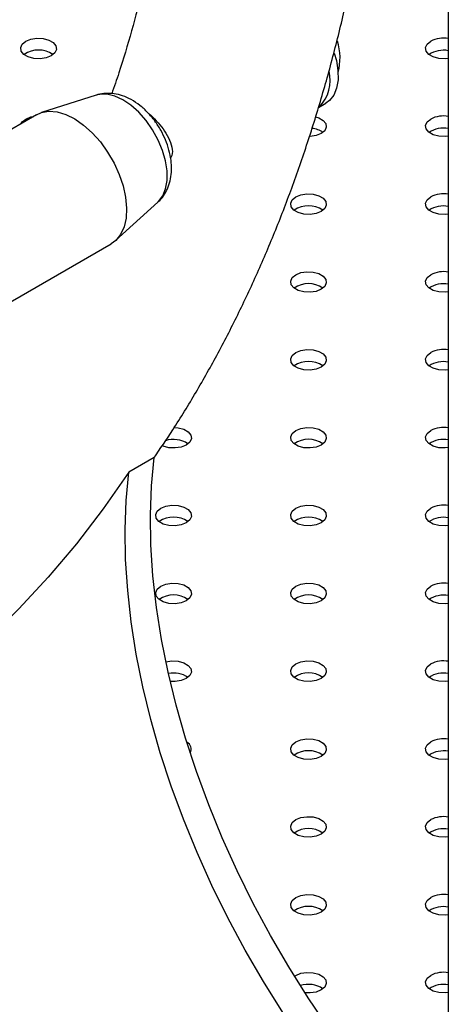
# Model space of a CAD drawing. Units: millimetres. Extents: x 0 to 42, y 0 to 29.8.
# Drawn here: x 33.2 to 33.4, y 23.6 to 23.9 of the extents above; entities that cross this region are included whole.
import ezdxf

# ---------------------------------------------------------------- set-up
doc = ezdxf.new("R2010")
doc.units = ezdxf.units.MM

msp = doc.modelspace()

# ---------------------------------------------------------------- linework, layer by layer
at = {"color": 7, "linetype": 'Continuous', "lineweight": 25}
for p, q in [((33.36191428088219, 24.35225971958038), (33.36191428088219, 20.67408814736506)), ((33.26354791438492, 23.89308583410163), (33.24827514854864, 23.88820643532177)), ((33.32562630579546, 23.8896403468764), (33.32770930438463, 23.89084283636623)), ((33.24689487611698, 23.88759736348415), (33.19032633362202, 23.85494103901123)), ((33.26894420786729, 23.85240269502737), (33.28080728625537, 23.8631884856753)), ((33.21115797388528, 23.81885566974536), (33.26772651638022, 23.85151199421828)), ((33.27972104815701, 23.79171645625854), (33.27264998034515, 23.78763441569943))]:
    msp.add_line(p, q, dxfattribs=at)
at = {"color": 7, "linetype": 'Continuous', "lineweight": 25, "flags": 128}
for points in [[(33.2439002719932, 23.90818406865165), (33.24532271459043, 23.90875905011621), (33.2470000271854, 23.90901850316236), (33.24872990112465, 23.90893113392361), (33.25030368808089, 23.90850748041958), (33.25153156612058, 23.90779864151533), (33.25226543503058, 23.90689011364405), (33.25241677938959, 23.90589147867546), (33.25196734483431, 23.90492318672507), (33.25097133980507, 23.90410202809254), (33.24954889720784, 23.90352704662797), (33.24787158461287, 23.90326759358183), (33.24614171067362, 23.90335496282058), (33.24456792371738, 23.9037786163246), (33.24334004567769, 23.90448745522886), (33.24260617676769, 23.90539598310014), (33.24245483240868, 23.90639461806872), (33.24290426696395, 23.90736291001912), (33.2439002719932, 23.90818406865165)], [(33.36191814008202, 23.9033630436092), (33.36100866960272, 23.90326759358183), (33.35927879566346, 23.90335496282059), (33.35770500870722, 23.90377861632461), (33.35647713066754, 23.90448745522886), (33.35574326175753, 23.90539598310014), (33.35559191739852, 23.90639461806873), (33.3560413519538, 23.90736291001913), (33.35703735698304, 23.90818406865166)], [(33.33006179415816, 23.90484957062542), (33.33064270287766, 23.90276759172137), (33.33109373671283, 23.89997294456072), (33.33112128444344, 23.89736999920757), (33.33072435042273, 23.89505283288888), (33.32991728088041, 23.89310519403274), (33.32872924541253, 23.89159747538193), (33.32770930438463, 23.89084283636623)], [(33.2439002719932, 23.88641318566972), (33.24532271459043, 23.88698816713428), (33.24613621777602, 23.88715939934625)], [(33.24689487611698, 23.88759736348414), (33.24824271077379, 23.88819598809579), (33.25033519718288, 23.88856485245267), (33.25262835599982, 23.88838682872679), (33.25505621722061, 23.88766703833658), (33.2575489356983, 23.88642618834108), (33.2600348004608, 23.88469997573544), (33.26244229770487, 23.8825380605134), (33.26470216811813, 23.88000263703973), (33.26674939934333, 23.87716664483152), (33.26852509626549, 23.87411167022114), (33.26997817531718, 23.87092559926593), (33.27106683405968, 23.86770008942642), (33.2717597537631, 23.86452793274802), (33.27203700038915, 23.86150038640283), (33.2718905980572, 23.85870454738698), (33.27132475849578, 23.85622084689856), (33.27035575987885, 23.85412073647857), (33.26901147853235, 23.85246463248014), (33.26772651638024, 23.85151199421828)], [(33.32482990165094, 23.88702527648006), (33.32572841140745, 23.88673659743765), (33.32695628944714, 23.8860277585334), (33.32769015835714, 23.88511923066212), (33.32784150271615, 23.88412059569353), (33.32739206816088, 23.88315230374313), (33.32639606313163, 23.88233114511061), (33.3249736205344, 23.88175616364604), (33.32329630793944, 23.88149671059989), (33.32316587104881, 23.88149111412003)], [(33.24260765193408, 23.88512240164441), (33.24290426696395, 23.88559202703719), (33.2439002719932, 23.88641318566972)], [(33.36191814008202, 23.88159216062725), (33.36100866960272, 23.88149671059989), (33.35927879566346, 23.88158407983864), (33.35770500870723, 23.88200773334267), (33.35647713066754, 23.88271657224692), (33.35574326175754, 23.8836251001182), (33.35559191739853, 23.88462373508678), (33.3560413519538, 23.88559202703719), (33.35703735698305, 23.88641318566971)], [(33.31932499531977, 23.86464230268777), (33.320747437917, 23.86521728415233), (33.32242475051196, 23.86547673719848), (33.32415462445121, 23.86538936795973), (33.32572841140745, 23.8649657144557), (33.32695628944715, 23.86425687555145), (33.32769015835714, 23.86334834768017), (33.32784150271616, 23.86234971271159), (33.32739206816088, 23.86138142076119), (33.32639606313163, 23.86056026212866), (33.3249736205344, 23.8599852806641), (33.32329630793944, 23.85972582761795), (33.32156643400019, 23.85981319685671), (33.31999264704395, 23.86023685036073), (33.31876476900425, 23.86094568926498), (33.31803090009425, 23.86185421713626), (33.31787955573524, 23.86285285210485), (33.31832899029051, 23.86382114405525), (33.31932499531977, 23.86464230268777)], [(33.36191814008202, 23.85982127764532), (33.36100866960272, 23.85972582761796), (33.35927879566346, 23.85981319685671), (33.35770500870722, 23.86023685036073), (33.35647713066754, 23.86094568926499), (33.35574326175753, 23.86185421713627), (33.35559191739852, 23.86285285210485), (33.3560413519538, 23.86382114405525), (33.35703735698304, 23.86464230268778)], [(33.31932499531977, 23.84287141970584), (33.32074743791699, 23.8434464011704), (33.32242475051196, 23.84370585421655), (33.32415462445121, 23.8436184849778), (33.32572841140745, 23.84319483147377), (33.32695628944714, 23.84248599256952), (33.32769015835714, 23.84157746469824), (33.32784150271615, 23.84057882972965), (33.32739206816088, 23.83961053777925), (33.32639606313163, 23.83878937914673), (33.3249736205344, 23.83821439768217), (33.32329630793944, 23.83795494463602), (33.32156643400018, 23.83804231387477), (33.31999264704394, 23.8384659673788), (33.31876476900425, 23.83917480628305), (33.31803090009425, 23.84008333415433), (33.31787955573524, 23.84108196912291), (33.31832899029051, 23.84205026107331), (33.31932499531977, 23.84287141970584)], [(33.36191814008202, 23.83805039466338), (33.36100866960272, 23.83795494463601), (33.35927879566346, 23.83804231387477), (33.35770500870723, 23.83846596737879), (33.35647713066754, 23.83917480628304), (33.35574326175754, 23.84008333415432), (33.35559191739853, 23.84108196912291), (33.3560413519538, 23.84205026107331), (33.35703735698305, 23.84287141970584)], [(33.31932499531977, 23.8211005367239), (33.320747437917, 23.82167551818846), (33.32242475051196, 23.8219349712346), (33.32415462445121, 23.82184760199585), (33.32572841140745, 23.82142394849183), (33.32695628944715, 23.82071510958757), (33.32769015835714, 23.8198065817163), (33.32784150271616, 23.81880794674771), (33.32739206816088, 23.81783965479731), (33.32639606313163, 23.81701849616478), (33.3249736205344, 23.81644351470022), (33.32329630793944, 23.81618406165407), (33.32156643400019, 23.81627143089283), (33.31999264704395, 23.81669508439685), (33.31876476900425, 23.8174039233011), (33.31803090009425, 23.81831245117238), (33.31787955573524, 23.81931108614097), (33.31832899029051, 23.82027937809137), (33.31932499531977, 23.8211005367239)], [(33.36191814008202, 23.81627951168144), (33.36100866960272, 23.81618406165408), (33.35927879566346, 23.81627143089283), (33.35770500870722, 23.81669508439686), (33.35647713066754, 23.81740392330111), (33.35574326175753, 23.81831245117239), (33.35559191739852, 23.81931108614097), (33.3560413519538, 23.82027937809137), (33.35703735698304, 23.8211005367239)], [(33.28537659163235, 23.80017205830335), (33.28644226278793, 23.80007671901392), (33.28801604974417, 23.79965306550989), (33.28924392778386, 23.79894422660564), (33.28997779669386, 23.79803569873436), (33.29012914105288, 23.79703706376577), (33.2896797064976, 23.79606877181537), (33.28868370146834, 23.79524761318284), (33.28726125887112, 23.79467263171829), (33.28558394627616, 23.79441317867214), (33.28385407233691, 23.79450054791089), (33.28228028538066, 23.79492420141491), (33.28196001726688, 23.7950650865279)], [(33.31932499531977, 23.79932965374196), (33.32074743791699, 23.79990463520653), (33.32242475051196, 23.80016408825267), (33.32415462445121, 23.80007671901392), (33.32572841140745, 23.7996530655099), (33.32695628944714, 23.79894422660564), (33.32769015835714, 23.79803569873436), (33.32784150271615, 23.79703706376578), (33.32739206816088, 23.79606877181538), (33.32639606313163, 23.79524761318285), (33.3249736205344, 23.79467263171829), (33.32329630793944, 23.79441317867214), (33.32156643400018, 23.79450054791089), (33.31999264704394, 23.79492420141492), (33.31876476900425, 23.79563304031917), (33.31803090009425, 23.79654156819045), (33.31787955573524, 23.79754020315904), (33.31832899029051, 23.79850849510943), (33.31932499531977, 23.79932965374196)], [(33.36191814008202, 23.7945086286995), (33.36100866960272, 23.79441317867214), (33.35927879566346, 23.79450054791089), (33.35770500870723, 23.79492420141491), (33.35647713066754, 23.79563304031916), (33.35574326175754, 23.79654156819044), (33.35559191739853, 23.79754020315903), (33.3560413519538, 23.79850849510943), (33.35703735698305, 23.79932965374196)], [(33.32849374671619, 23.63225695972126), (33.32279921028891, 23.64065366958743), (33.31737746431619, 23.64927437379528), (33.31224764423062, 23.65808864655488), (33.30742785514573, 23.6670653788982), (33.30293510795607, 23.67617288847469), (33.29878525929923, 23.68537903137051), (33.29499295559161, 23.69465131555677), (33.2915715813356, 23.7039570155665), (33.28853321188049, 23.71326328799537), (33.28588857080392, 23.72253728741877), (33.28364699206421, 23.73174628231598), (33.28181638705728, 23.74085777059231), (33.28040321669418, 23.74983959429155), (33.27941246859819, 23.7586600530938), (33.27884763950142, 23.76728801619808), (33.27871072290362, 23.77569303219503), (33.27900220203623, 23.78384543654156), (33.27972104815701, 23.79171645625854)], [(33.27264998034515, 23.78763441569943), (33.26550488607614, 23.77740467978936), (33.25800007405054, 23.76762950116196), (33.25014193693709, 23.75831720640537), (33.24193716837013, 23.74947572781897), (33.23339275724791, 23.74111259665651), (33.22451598177935, 23.73323493671097), (33.21531440328444, 23.72584945824642), (33.20579585975339, 23.71896245228217), (33.1959684591702, 23.71257978523402), (33.18584057260616, 23.70670689391716), (33.17542082708933, 23.70134878091509), (33.16471809825592, 23.69651001031835), (33.15374150279, 23.69219470383677), (33.14250039065776, 23.68840653728858), (33.13100433714315, 23.68514873746932), (33.11926313469159, 23.68242407940319), (33.10728678456861, 23.68023488397931)], [(33.31572814247704, 23.63657162902831), (33.31030639650432, 23.64519233323616), (33.30517657641875, 23.65400660599577), (33.30035678733386, 23.66298333833909), (33.29586404014421, 23.67209084791558), (33.29171419148737, 23.68129699081139), (33.28792188777975, 23.69056927499766), (33.28450051352374, 23.69987497500739), (33.28146214406863, 23.70918124743626), (33.27881750299206, 23.71845524685966), (33.27657592425235, 23.72766424175687), (33.2747453192454, 23.7367757300332), (33.27333214888232, 23.74575755373244), (33.27234140078632, 23.75457801253468), (33.27177657168956, 23.76320597563898), (33.27163965509175, 23.77161099163591), (33.27193113422437, 23.77976339598244), (33.27264998034515, 23.78763441569943)], [(33.28161263365648, 23.77755877076002), (33.28303507625371, 23.77813375222459), (33.28471238884867, 23.77839320527073), (33.28644226278793, 23.77830583603198), (33.28801604974417, 23.77788218252796), (33.28924392778386, 23.7771733436237), (33.28997779669386, 23.77626481575242), (33.29012914105287, 23.77526618078384), (33.2896797064976, 23.77429788883344), (33.28868370146834, 23.77347673020091), (33.28726125887112, 23.77290174873635), (33.28558394627616, 23.7726422956902), (33.28385407233691, 23.77272966492895), (33.28228028538066, 23.77315331843298), (33.28105240734097, 23.77386215733723), (33.28031853843097, 23.77477068520851), (33.28016719407196, 23.7757693201771), (33.28061662862723, 23.7767376121275), (33.28161263365648, 23.77755877076002)], [(33.31932499531977, 23.77755877076002), (33.320747437917, 23.77813375222458), (33.32242475051196, 23.77839320527073), (33.32415462445121, 23.77830583603198), (33.32572841140745, 23.77788218252795), (33.32695628944715, 23.7771733436237), (33.32769015835714, 23.77626481575242), (33.32784150271616, 23.77526618078383), (33.32739206816088, 23.77429788883343), (33.32639606313163, 23.7734767302009), (33.3249736205344, 23.77290174873634), (33.32329630793944, 23.7726422956902), (33.32156643400019, 23.77272966492895), (33.31999264704395, 23.77315331843297), (33.31876476900425, 23.77386215733722), (33.31803090009425, 23.77477068520851), (33.31787955573524, 23.77576932017709), (33.31832899029051, 23.77673761212749), (33.31932499531977, 23.77755877076002)], [(33.36191814008202, 23.77273774571756), (33.36100866960272, 23.7726422956902), (33.35927879566346, 23.77272966492895), (33.35770500870722, 23.77315331843298), (33.35647713066754, 23.77386215733723), (33.35574326175754, 23.77477068520851), (33.35559191739852, 23.7757693201771), (33.3560413519538, 23.7767376121275), (33.35703735698305, 23.77755877076002)], [(33.28161263365648, 23.75578788777808), (33.28303507625371, 23.75636286924264), (33.28471238884867, 23.75662232228879), (33.28644226278793, 23.75653495305004), (33.28801604974417, 23.75611129954601), (33.28924392778386, 23.75540246064176), (33.28997779669386, 23.75449393277048), (33.29012914105288, 23.75349529780189), (33.2896797064976, 23.75252700585149), (33.28868370146834, 23.75170584721896), (33.28726125887112, 23.7511308657544), (33.28558394627616, 23.75087141270826), (33.28385407233691, 23.75095878194701), (33.28228028538066, 23.75138243545103), (33.28105240734097, 23.75209127435529), (33.28031853843097, 23.75299980222657), (33.28016719407196, 23.75399843719515), (33.28061662862724, 23.75496672914555), (33.28161263365648, 23.75578788777808)], [(33.31932499531977, 23.75578788777808), (33.32074743791699, 23.75636286924265), (33.32242475051196, 23.75662232228879), (33.32415462445121, 23.75653495305004), (33.32572841140745, 23.75611129954602), (33.32695628944714, 23.75540246064176), (33.32769015835714, 23.75449393277048), (33.32784150271615, 23.7534952978019), (33.32739206816088, 23.7525270058515), (33.32639606313163, 23.75170584721897), (33.3249736205344, 23.75113086575441), (33.32329630793944, 23.75087141270826), (33.32156643400018, 23.75095878194702), (33.31999264704395, 23.75138243545104), (33.31876476900425, 23.75209127435529), (33.31803090009425, 23.75299980222657), (33.31787955573524, 23.75399843719516), (33.31832899029051, 23.75496672914556), (33.31932499531977, 23.75578788777808)], [(33.36191814008202, 23.75096686273562), (33.36100866960272, 23.75087141270826), (33.35927879566346, 23.75095878194701), (33.35770500870723, 23.75138243545103), (33.35647713066754, 23.75209127435529), (33.35574326175754, 23.75299980222657), (33.35559191739853, 23.75399843719515), (33.3560413519538, 23.75496672914555), (33.35703735698305, 23.75578788777808)], [(33.28303339104959, 23.73459153239414), (33.28303507625371, 23.73459198626071), (33.28471238884867, 23.73485143930685), (33.28644226278793, 23.7347640700681), (33.28801604974417, 23.73434041656408), (33.28924392778386, 23.73363157765982), (33.28997779669386, 23.73272304978855), (33.29012914105287, 23.73172441481996), (33.2896797064976, 23.73075612286956), (33.28868370146834, 23.72993496423704), (33.28726125887112, 23.72935998277247), (33.28558394627616, 23.72910052972632), (33.28424263833195, 23.72913727722944)], [(33.31932499531977, 23.73401700479614), (33.320747437917, 23.7345919862607), (33.32242475051196, 23.73485143930685), (33.32415462445121, 23.7347640700681), (33.32572841140745, 23.73434041656407), (33.32695628944715, 23.73363157765982), (33.32769015835714, 23.73272304978854), (33.32784150271615, 23.73172441481995), (33.32739206816088, 23.73075612286955), (33.32639606313163, 23.72993496423702), (33.3249736205344, 23.72935998277246), (33.32329630793944, 23.72910052972632), (33.32156643400019, 23.72918789896507), (33.31999264704395, 23.72961155246909), (33.31876476900425, 23.73032039137335), (33.31803090009425, 23.73122891924463), (33.31787955573524, 23.73222755421321), (33.31832899029051, 23.73319584616361), (33.31932499531977, 23.73401700479614)], [(33.36191814008202, 23.72919597975369), (33.36100866960272, 23.72910052972632), (33.35927879566346, 23.72918789896508), (33.35770500870722, 23.7296115524691), (33.35647713066754, 23.73032039137335), (33.35574326175754, 23.73122891924463), (33.35559191739852, 23.73222755421322), (33.3560413519538, 23.73319584616362), (33.35703735698305, 23.73401700479615)], [(33.31932499531977, 23.71224612181421), (33.32074743791699, 23.71282110327877), (33.32242475051196, 23.71308055632492), (33.32415462445121, 23.71299318708617), (33.32572841140745, 23.71256953358214), (33.32695628944714, 23.71186069467789), (33.32769015835714, 23.71095216680661), (33.32784150271615, 23.70995353183802), (33.32739206816088, 23.70898523988762), (33.32639606313163, 23.7081640812551), (33.3249736205344, 23.70758909979053), (33.32329630793944, 23.70732964674438), (33.32156643400018, 23.70741701598314), (33.31999264704395, 23.70784066948716), (33.31876476900425, 23.70854950839141), (33.31803090009425, 23.70945803626269), (33.31787955573524, 23.71045667123128), (33.31832899029051, 23.71142496318168), (33.31932499531977, 23.71224612181421)], [(33.36191814008202, 23.70742509677174), (33.36100866960272, 23.70732964674438), (33.35927879566346, 23.70741701598313), (33.35770500870723, 23.70784066948716), (33.35647713066754, 23.70854950839141), (33.35574326175754, 23.70945803626269), (33.35559191739853, 23.71045667123127), (33.3560413519538, 23.71142496318167), (33.35703735698305, 23.7122461218142)], [(33.31932499531977, 23.69047523883226), (33.32074743791699, 23.69105022029682), (33.32242475051196, 23.69130967334297), (33.32415462445121, 23.69122230410422), (33.32572841140745, 23.69079865060019), (33.32695628944714, 23.69008981169594), (33.32769015835714, 23.68918128382466), (33.32784150271615, 23.68818264885608), (33.32739206816088, 23.68721435690567), (33.32639606313163, 23.68639319827315), (33.3249736205344, 23.68581821680859), (33.32329630793944, 23.68555876376244), (33.32156643400019, 23.68564613300119), (33.31999264704395, 23.68606978650522), (33.31876476900425, 23.68677862540947), (33.31803090009425, 23.68768715328075), (33.31787955573524, 23.68868578824934), (33.31832899029051, 23.68965408019973), (33.31932499531977, 23.69047523883226)], [(33.36191814008202, 23.68565421378981), (33.36100866960272, 23.68555876376245), (33.35927879566346, 23.6856461330012), (33.35770500870722, 23.68606978650522), (33.35647713066754, 23.68677862540948), (33.35574326175754, 23.68768715328076), (33.35559191739852, 23.68868578824934), (33.3560413519538, 23.68965408019974), (33.35703735698305, 23.69047523883227)], [(33.31932499531977, 23.66870435585033), (33.32074743791699, 23.66927933731489), (33.32242475051196, 23.66953879036104), (33.32415462445121, 23.66945142112229), (33.32572841140745, 23.66902776761826), (33.32695628944714, 23.66831892871401), (33.32769015835714, 23.66741040084273), (33.32784150271615, 23.66641176587414), (33.32739206816088, 23.66544347392374), (33.32639606313163, 23.66462231529122), (33.3249736205344, 23.66404733382666), (33.32329630793944, 23.66378788078051), (33.32156643400018, 23.66387525001926), (33.31999264704395, 23.66429890352329), (33.31876476900425, 23.66500774242754), (33.31803090009425, 23.66591627029882), (33.31787955573524, 23.6669149052674), (33.31832899029051, 23.6678831972178), (33.31932499531977, 23.66870435585033)], [(33.36191814008202, 23.66388333080786), (33.36100866960272, 23.6637878807805), (33.35927879566346, 23.66387525001925), (33.35770500870723, 23.66429890352328), (33.35647713066754, 23.66500774242753), (33.35574326175754, 23.66591627029881), (33.35559191739852, 23.6669149052674), (33.3560413519538, 23.66788319721779), (33.35703735698305, 23.66870435585032)], [(33.31895614747124, 23.64669556925235), (33.31932499531977, 23.64693347286838), (33.32074743791699, 23.64750845433295), (33.32242475051196, 23.64776790737909), (33.32415462445121, 23.64768053814034), (33.32572841140745, 23.64725688463632), (33.32695628944714, 23.64654804573206), (33.32769015835714, 23.64563951786079), (33.32784150271615, 23.6446408828922), (33.32739206816088, 23.6436725909418), (33.32639606313163, 23.64285143230927), (33.3249736205344, 23.64227645084471), (33.32329630793944, 23.64201699779856), (33.32188531343287, 23.64206144906056)], [(33.36191814008202, 23.64211244782593), (33.36100866960272, 23.64201699779857), (33.35927879566346, 23.64210436703732), (33.35770500870722, 23.64252802054135), (33.35647713066754, 23.6432368594456), (33.35574326175754, 23.64414538731688), (33.35559191739852, 23.64514402228546), (33.3560413519538, 23.64611231423586), (33.35703735698305, 23.64693347286839)]]:
    msp.add_lwpolyline(points, dxfattribs=at)
at = {"color": 8, "linetype": 'Continuous', "lineweight": 25, "flags": 128}
msp.add_lwpolyline([(33.28080728625537, 23.8631884856753), (33.28097434263081, 23.86334621336646), (33.2821523271907, 23.8649069446158), (33.28295369642389, 23.86689689114418), (33.28335116066226, 23.86924828770926), (33.28333118473788, 23.8718810603212), (33.28289444890692, 23.87470555306637), (33.28205582568426, 23.87762558123194), (33.28084387337795, 23.8805417067609), (33.2792998635702, 23.88335462449589), (33.27747637566318, 23.88596854389716), (33.27543550635054, 23.88829445107456), (33.27324675498895, 23.89025314004876), (33.27098465688092, 23.89177791001596), (33.26872624506443, 23.89281683676366), (33.26654842704523, 23.89333454088754), (33.26452536580395, 23.89331339259457), (33.26354791438492, 23.89308583410163)], dxfattribs=at)
at = {"color": 7, "linetype": 'Continuous', "lineweight": 25}
for centre, radius, start, end in [((33.36058980911335, 23.90120827645515), 0.007828256057830796, 80.25920493052077, 116.987664680622), ((33.31623284566065, 23.90346210545158), 0.01544258147290901, 344.7927187198917, 17.96813072336816), ((33.24743580589913, 23.89861135717738), 0.007093102617599648, 55.28598988777261, 124.7140101121802), ((33.36055123125023, 23.89836630898456), 0.007283898537039692, 79.18364457096388, 123.4761495960013), ((33.31865667118382, 23.8971451923924), 0.01028408398099655, 314.7175813118317, 14.89449810220164), ((33.36058980911332, 23.87943739347343), 0.007828256057618391, 80.25920493004298, 116.9876646811219), ((33.32322461869069, 23.87742235638392), 0.006407531135230091, 54.9990659722392, 84.41302217952669), ((33.36055123125021, 23.87659542600281), 0.007283898536856999, 79.18364457051598, 123.4761495973446), ((33.36058980911335, 23.85766651049127), 0.007828256057830796, 80.25920493052077, 116.987664680622), ((33.3228605292257, 23.85506959121333), 0.007093102617760861, 55.28598989054998, 124.7140101093702), ((33.36055123125013, 23.85482454302111), 0.00728389853664096, 79.18364456951107, 123.4761495957881), ((33.36058980911335, 23.83589562750935), 0.007828256057811742, 80.25920493049877, 116.9876646806347), ((33.32286052922569, 23.83329870823141), 0.007093102617744255, 55.28598989011797, 124.7140101098984), ((33.36055123125025, 23.83305366003868), 0.007283898537093208, 79.18364457115759, 123.4761495958479), ((33.36058980911344, 23.81412474452675), 0.007828256058446252, 80.25920493198339, 116.9876646791005), ((33.32286052922569, 23.8115278252494), 0.007093102617804419, 55.28598989143219, 124.7140101085206), ((33.36055123125023, 23.81128277705697), 0.007283898536872961, 79.18364457071215, 123.4761495990038), ((33.36058980911344, 23.79235386154486), 0.007828256058400733, 80.2592049319262, 116.9876646792075), ((33.28511696720731, 23.78938782922512), 0.007416579931219249, 56.71189821081962, 107.6530375596342), ((33.32286052922569, 23.78975694226763), 0.007093102617662064, 55.28598988895978, 124.714010110993), ((33.36055123125023, 23.78951189407493), 0.0072838985369699, 79.183644570859, 123.4761495970999), ((33.36058980911334, 23.77058297856357), 0.00782825605778029, 80.25920493040792, 116.9876646807063), ((33.28514816756242, 23.76798605928575), 0.007093102617603237, 55.28598988799586, 124.7140101120677), ((33.3228605292257, 23.7679860592856), 0.0070931026177337, 55.28598988998908, 124.7140101100908), ((33.36055123125023, 23.76774101109285), 0.007283898537116463, 79.18364457107926, 123.4761495950114), ((33.36058980911334, 23.74881209558163), 0.00782825605778029, 80.25920493040792, 116.9876646807063), ((33.28514816756242, 23.74621517630372), 0.007093102617682965, 55.28598988891445, 124.7140101111327), ((33.3228605292257, 23.74621517630391), 0.007093102617509649, 55.28598988537112, 124.714010114756), ((33.36055123125023, 23.74597012811097), 0.00728389853705714, 79.18364457099011, 123.4761495955058), ((33.36058980911335, 23.72704121259966), 0.007828256057811742, 80.25920493049877, 116.9876646806347), ((33.28515871028171, 23.72415585653637), 0.007326236281801058, 56.63850021312446, 101.1892962898687), ((33.32286052922569, 23.72444429332178), 0.00709310261768497, 55.28598988929744, 124.7140101106554), ((33.36055123125035, 23.72419924512852), 0.007283898537539148, 79.18364457262366, 123.4761495946674), ((33.28797145514701, 23.71021147743471), 0.002118519218439323, 330.7664261642878, 64.45859019211738), ((33.36058980911334, 23.70527032961775), 0.00782825605778029, 80.25920493040792, 116.9876646807063), ((33.3228605292257, 23.7026734103397), 0.007093102617826409, 55.28598989218366, 124.7140101077692), ((33.36055123125024, 23.70242836214696), 0.007283898537174453, 79.18364457122331, 123.4761495944241), ((33.36058980911335, 23.68349944663578), 0.007828256057811742, 80.25920493049877, 116.9876646806347), ((33.3228605292257, 23.68090252735796), 0.007093102617625263, 55.2859898877763, 124.7140101121602), ((33.36055123125014, 23.68065747916559), 0.007283898536647555, 79.18364456963135, 123.4761495964239), ((33.36058980911334, 23.66172856365387), 0.007828256057776789, 80.25920493040353, 116.9876646807181), ((33.3228605292257, 23.65913164437592), 0.007093102617727191, 55.285989889813, 124.714010110187), ((33.36055123125024, 23.65888659618331), 0.007283898536961386, 79.18364457089817, 123.4761495974717), ((33.36058980911335, 23.63995768067191), 0.0078282560578036, 80.25920493048999, 116.9876646806701), ((33.32282999716531, 23.63699220892696), 0.007415744545451103, 56.71383726597354, 107.4711877285795), ((33.36055123125023, 23.63711571320107), 0.007283898537263025, 79.18364457129952, 123.4761495924424)]:
    msp.add_arc(centre, radius, start, end, dxfattribs=at)
for points, knots in [([(33.27964329770111, 23.79156620095005), (33.28142542359245, 23.79417688917448), (33.28551679126306, 23.80017045306992), (33.291506311285, 23.8099975569726), (33.29768332016312, 23.82097005238408), (33.30350211051301, 23.83233808381109), (33.30897112705488, 23.8440775517934), (33.31408110463739, 23.85618315296442), (33.31882804113783, 23.86864376535593), (33.3232070867682, 23.88144914667595), (33.32721423691075, 23.89458822249822), (33.33084590735152, 23.90804964086243), (33.33409906066606, 23.92182171637492), (33.33697116870695, 23.93589253214997), (33.33946020637713, 23.95024998959869), (33.34156462757898, 23.96488186042095), (33.34328333977298, 23.97977582546305), (33.3446156756428, 23.99491950487196), (33.34556136468578, 24.01030047942472), (33.34612050488911, 24.02590627824362), (33.34629354021715, 24.04172431473985), (33.34608124925114, 24.05774200465302), (33.34548472033569, 24.07394679442218), (33.34450532154843, 24.09032623432452), (33.34314468612992, 24.10686785293256), (33.34140470157525, 24.12355915322391), (33.33928750157706, 24.14038760896968), (33.33679545735467, 24.15734066173109), (33.33393117972125, 24.17440571882328), (33.33069748801684, 24.19157015191135), (33.32709750815954, 24.20882129805799), (33.32313429326351, 24.22614645668263), (33.31881222845718, 24.24353290683588), (33.31413178183827, 24.26096785358598), (33.30910907963921, 24.27843864347948), (33.30370287171485, 24.29593198045085), (33.29978966304255, 24.30812960106723), (33.29758268169785, 24.3144900920309), (33.29740004633576, 24.31501644472212)], [0, 0, 0, 0, 0.02174311629095263, 0.04991739555735818, 0.07816918423880558, 0.1064962913454117, 0.1348951951812226, 0.1633612966272875, 0.1918891852783339, 0.2204729025255583, 0.2491061879809494, 0.2777826988619322, 0.3064961955914068, 0.3352406904338281, 0.3640105590990461, 0.3928006176678639, 0.4216061688394793, 0.4504230224072913, 0.4792474951541042, 0.5080763951747572, 0.5369068491088226, 0.5657360302969509, 0.5945621579001024, 0.6233837907626829, 0.6521997885218257, 0.6810092744625049, 0.7098116009417502, 0.738606317783465, 0.767393143811669, 0.7961719415225532, 0.8249426947820013, 0.853705489362628, 0.8824604960927492, 0.9112079563707955, 0.9399481697950576, 0.9686814836660279, 0.9974082841322099, 1, 1, 1, 1]), ([(33.2522372810305, 24.27211794007886), (33.25272179993534, 24.27058150891304), (33.25495801733979, 24.26349036328505), (33.25860785235179, 24.25087948156387), (33.26317182947535, 24.23430557486019), (33.26736414457404, 24.21780305795075), (33.27121451873916, 24.20138307706005), (33.27471153961382, 24.18506048654792), (33.27785525481323, 24.16884904486859), (33.28064309215459, 24.15276268029464), (33.28307363604321, 24.13681512999797), (33.28514562091404, 24.12102001365977), (33.2868582046943, 24.10539078948513), (33.28821089830679, 24.08994074038625), (33.2892035858378, 24.07468295068055), (33.28983651865586, 24.05963028382706), (33.29011031423661, 24.04479535845319), (33.29002595133704, 24.03019052302168), (33.28958476188551, 24.01582783060228), (33.28878842380528, 24.00171900799312), (33.28763893954564, 23.98787550211931), (33.28613867761278, 23.97430844319961), (33.28429018200975, 23.96102872067913), (33.28209677769424, 23.94804618032133), (33.27956012541358, 23.93537224237791), (33.27668913563433, 23.92300993773799), (33.27346650622748, 23.91099131310099), (33.27053916487167, 23.90114097894941), (33.26856372163898, 23.89543830975195), (33.2678919468533, 23.89349904401425)], [0, 0, 0, 0, 0.01075724698683267, 0.04964830617661876, 0.08852848893823811, 0.1273971593127765, 0.1662537269378438, 0.2050976582446796, 0.2439284898121266, 0.2827458442092011, 0.3215494486963295, 0.3603391571939924, 0.399114975965644, 0.4378770934955526, 0.4766259150688431, 0.5153621025748735, 0.554086620049491, 0.5928007854363253, 0.631506328970834, 0.6702054584543901, 0.7089009314695931, 0.7475956271251938, 0.7862927133580392, 0.8249968176843238, 0.863713430906948, 0.9024489979406266, 0.9412110038182443, 0.9800080484942584, 1, 1, 1, 1]), ([(33.2522372810305, 24.27211794007886), (33.25272179993534, 24.27058150891304), (33.25495801733979, 24.26349036328505), (33.25860785235179, 24.25087948156387), (33.26317182947535, 24.23430557486019), (33.26736414457404, 24.21780305795075), (33.27121451873916, 24.20138307706005), (33.27471153961382, 24.18506048654792), (33.27785525481323, 24.16884904486859), (33.28064309215459, 24.15276268029464), (33.28307363604321, 24.13681512999797), (33.28514562091404, 24.12102001365977), (33.2868582046943, 24.10539078948513), (33.28821089830679, 24.08994074038625), (33.2892035858378, 24.07468295068055), (33.28983651865586, 24.05963028382706), (33.29011031423661, 24.04479535845319), (33.29002595133704, 24.03019052302168), (33.28958476188551, 24.01582783060228), (33.28878842380528, 24.00171900799312), (33.28763893954564, 23.98787550211931), (33.28613867761278, 23.97430844319961), (33.28429018200975, 23.96102872067913), (33.28209677769424, 23.94804618032133), (33.27956012541358, 23.93537224237791), (33.27668913563433, 23.92300993773799), (33.27346650622748, 23.91099131310099), (33.27053916487167, 23.90114097894941), (33.26856372163898, 23.89543830975195), (33.2678919468533, 23.89349904401425)], [0, 0, 0, 0, 0.01075724698683267, 0.04964830617661876, 0.08852848893823811, 0.1273971593127765, 0.1662537269378438, 0.2050976582446796, 0.2439284898121266, 0.2827458442092011, 0.3215494486963295, 0.3603391571939924, 0.399114975965644, 0.4378770934955526, 0.4766259150688431, 0.5153621025748735, 0.554086620049491, 0.5928007854363253, 0.631506328970834, 0.6702054584543901, 0.7089009314695931, 0.7475956271251938, 0.7862927133580392, 0.8249968176843238, 0.863713430906948, 0.9024489979406266, 0.9412110038182443, 0.9800080484942584, 1, 1, 1, 1]), ([(33.28080061555566, 23.86325102174613), (33.28096416943925, 23.86338036767642), (33.2817196485342, 23.86397783527673), (33.28272443756276, 23.86540449842065), (33.28376622139782, 23.86743804700744), (33.28440402787023, 23.86972860929056), (33.28466433250746, 23.87223035272058), (33.2845160339861, 23.87492786763013), (33.28394811068692, 23.87774466912354), (33.28297554112079, 23.88057536945611), (33.2816380757303, 23.88331592472075), (33.27997547062, 23.88588821610832), (33.27801884391145, 23.88822698576068), (33.27578902589784, 23.89026721859963), (33.27340861725027, 23.89185921684478), (33.27097780540169, 23.89294661987996), (33.2686008667065, 23.89354444370725), (33.26628043880146, 23.89363186477512), (33.26460523492968, 23.89345766458193), (33.26377813095061, 23.89313355889895), (33.2636475416817, 23.89308238670626)], [0, 0, 0, 0, 0.01492297038221197, 0.06893136323573133, 0.1232385430100043, 0.1793510869996501, 0.2384457585978392, 0.300812501148841, 0.3654258516724468, 0.4305054505444422, 0.4954546177363405, 0.5605271862708797, 0.6262078511905427, 0.6930598049158816, 0.7616785120343468, 0.822901274221058, 0.8810274741066582, 0.9363861639795744, 0.9899561789705686, 0.9999999999999999, 0.9999999999999999, 0.9999999999999999, 0.9999999999999999]), ([(33.27821095090432, 23.88789649383473), (33.27824385356219, 23.88787453121805), (33.27891384671076, 23.88742730890666), (33.28036382866605, 23.88593979075066), (33.28228608359077, 23.88367329255396), (33.28388667507316, 23.88110988804806), (33.28478894625796, 23.87855556049173), (33.28494660093991, 23.87656405892159), (33.28446412124953, 23.87572525290119), (33.28433229893004, 23.87549607567899)], [0, 0, 0, 0, 0.009380755474331414, 0.191019276345083, 0.3682146836927244, 0.5504698341041919, 0.7403484404077647, 0.9290584214680584, 1, 1, 1, 1])]:
    msp.add_open_spline(points, degree=3, knots=knots, dxfattribs=at)

doc.saveas('drawing.dxf')
